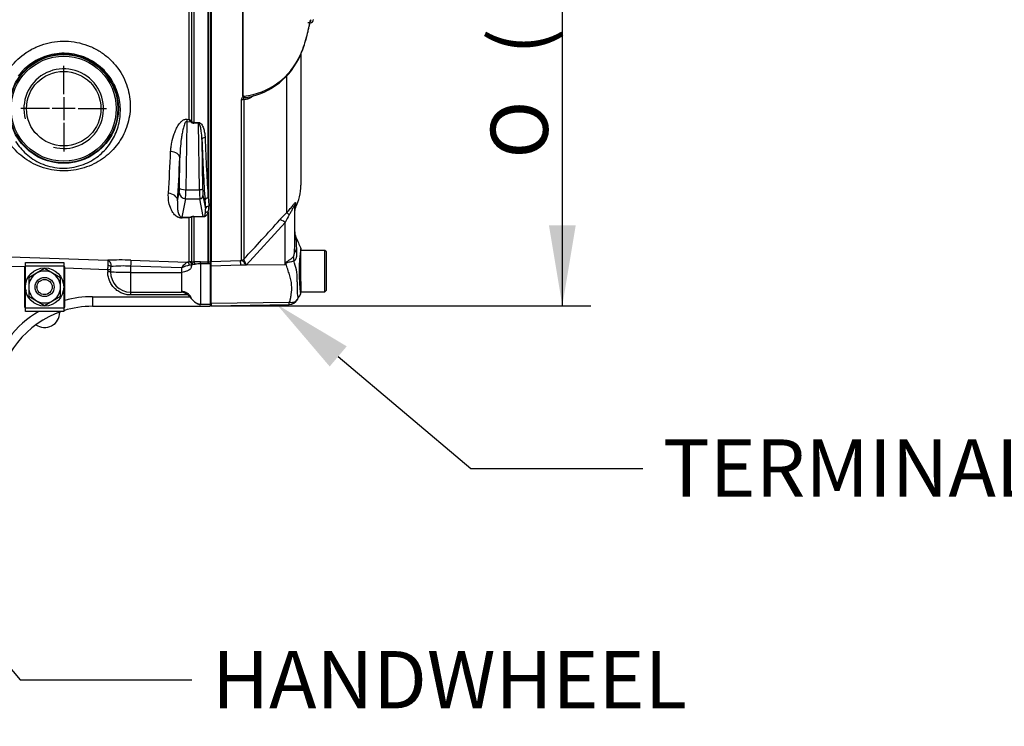
# Paper-space layout 'THR. F10' of a CAD drawing. Units: millimetres. Extents: x -21 to 210, y -8 to 297.
# Drawn here: x 80 to 111, y 67 to 89 of the extents above; entities that cross this region are included whole.
import ezdxf
from ezdxf import colors
from ezdxf.entities.mleader import LeaderData, LeaderLine
from ezdxf.enums import TextEntityAlignment as Align
from ezdxf.lldxf.tags import DXFTag
from ezdxf.math import Vec2, Vec3

# ---------------------------------------------------------------- set-up
doc = ezdxf.new("R2010")
doc.units = ezdxf.units.MM
for name, color, linetype in [('Default', 7, 'Continuous'), ('DV23_Default', 7, 'Continuous'), ('TT0-55-EARTH_M6-', 7, 'Continuous'), ('TT0-55-STD', 7, 'Continuous'), ('TT1-01-STD', 7, 'Continuous')]:
    doc.layers.add(name, color=color, linetype=linetype)
doc.styles.add('SEACAD_Arial', font='arial.ttf')
doc.styles.add('SEACAD_Solid_Edge_ANSI1_Symbols', font='semeca1.ttf')
tags = doc.linetypes.add('CENTER2', pattern=[28.575, 19.05, -3.175, 3.175, -3.175]).pattern_tags.tags
tags[10:11] = [DXFTag(74, 4), DXFTag(75, 0), DXFTag(340, '0'), DXFTag(46, 0.0), DXFTag(50, 0.0), DXFTag(44, 0.0), DXFTag(45, 0.0)]
tags[8:9] = [DXFTag(74, 4), DXFTag(75, 0), DXFTag(340, '0'), DXFTag(46, 0.0), DXFTag(50, 0.0), DXFTag(44, 0.0), DXFTag(45, 0.0)]
tags[6:7] = [DXFTag(74, 4), DXFTag(75, 0), DXFTag(340, '0'), DXFTag(46, 0.0), DXFTag(50, 0.0), DXFTag(44, 0.0), DXFTag(45, 0.0)]
tags[4:5] = [DXFTag(74, 4), DXFTag(75, 0), DXFTag(340, '0'), DXFTag(46, 0.0), DXFTag(50, 0.0), DXFTag(44, 0.0), DXFTag(45, 0.0)]
doc.dimstyles.new('ISO', dxfattribs={"dimtxt": 1.8, "dimasz": 2.52, "dimexe": 0.9, "dimexo": 0, "dimgap": 0.45, "dimtad": 1, "dimdec": 0, "dimlfac": 10, "dimdsep": 46, "dimtxsty": 'SEACAD_Arial', "dimblk1": '_SE_FILLED', "dimblk2": '_SE_FILLED', "dimsah": 1, "dimcen": 0.9, "dimadec": 0, "dimazin": 0, "dimtfac": 0.5, "dimtmove": 0, "dimatfit": 3, "dimfxl": 1, "dimarcsym": 0})

# ---------------------------------------------------------------- blocks, each defined once
blk = doc.blocks.new('SE27')
at = {"layer": 'DV23_Default', "color": 7, "linetype": 'CENTER2'}
for p, q in [((81.094, 86.909), (81.094, 87.803)), ((81.094, 86.819), (81.094, 86.099)), ((80.644, 86.459), (79.75, 86.459)), ((81.454, 86.459), (80.734, 86.459)), ((81.544, 86.459), (82.438, 86.459)), ((81.094, 86.009), (81.094, 85.115))]:
    blk.add_line(p, q, dxfattribs=at)
at = {"layer": 'TT0-55-EARTH_M6-', "color": 7, "linetype": 'Continuous'}
for p, q in [((79.894, 81.624), (81.094, 81.624)), ((79.894, 81.519), (79.894, 81.624)), ((81.094, 81.624), (81.094, 81.519)), ((79.894, 81.494), (79.859, 81.494)), ((79.859, 81.494), (79.859, 80.224)), ((79.894, 80.859), (79.894, 81.519)), ((79.894, 81.519), (81.094, 81.519)), ((80.494, 81.436), (80.244, 81.292)), ((80.744, 81.292), (80.494, 81.436)), ((81.094, 81.519), (81.094, 80.859)), ((81.129, 81.494), (81.094, 81.494)), ((81.129, 80.224), (81.129, 81.494)), ((80.244, 81.292), (79.994, 81.148)), ((79.994, 81.148), (79.994, 80.859)), ((80.994, 81.148), (80.744, 81.292)), ((80.994, 80.859), (80.994, 81.148)), ((79.894, 80.199), (79.894, 80.859)), ((79.912, 80.753), (79.914, 80.743)), ((79.994, 80.859), (79.994, 80.57)), ((80.994, 80.57), (80.994, 80.859)), ((81.094, 80.859), (81.094, 80.199)), ((79.994, 80.57), (80.244, 80.426)), ((80.244, 80.426), (80.494, 80.282)), ((80.494, 80.282), (80.744, 80.426)), ((80.744, 80.426), (80.994, 80.57)), ((79.859, 80.224), (79.894, 80.224)), ((81.094, 80.199), (79.894, 80.199)), ((79.894, 80.094), (79.894, 80.199)), ((81.094, 80.094), (79.894, 80.094)), ((80.97, 80.074), (80.97, 80.065)), ((81.094, 80.224), (81.129, 80.224)), ((81.094, 80.199), (81.094, 80.094))]:
    blk.add_line(p, q, dxfattribs=at)
for radius in [0.6, 0.3, 0.239, 0.238]:
    blk.add_circle((80.494, 80.859), radius, dxfattribs=at)
for centre, radius, start, end in [((80.494, 80.859), 0.5, 60, 120), ((80.494, 80.859), 0.5, 120, 180), ((80.494, 80.859), 0.5, 0, 60), ((80.494, 80.859), 0.5, 180, 240), ((80.494, 80.859), 0.5, 300, 0), ((80.494, 80.859), 0.5, 240, 300), ((80.494, 80.065), 0.476, 235.1489, 0)]:
    blk.add_arc(centre, radius, start, end, dxfattribs=at)
at = {"layer": 'TT0-55-STD', "color": 7, "linetype": 'Continuous'}
for p, q in [((85.724, 89.847), (85.724, 81.662)), ((86.718, 86.86), (86.718, 89.85)), ((86.722, 89.85), (86.722, 86.865)), ((88.841, 89.155), (88.763, 89.154)), ((88.669, 88.526), (88.695, 88.614)), ((88.698, 88.611), (88.71, 88.656)), ((88.699, 88.612), (88.714, 88.672)), ((88.521, 88.129), (88.593, 88.297)), ((88.544, 88.181), (88.544, 84.052)), ((88.104, 83.208), (88.104, 87.492)), ((86.681, 81.704), (86.681, 86.738)), ((86.748, 86.752), (86.748, 81.732)), ((88.372, 83.5), (88.372, 83.356)), ((88.344, 83.386), (88.344, 82.056)), ((88.049, 82.887), (86.823, 81.548)), ((88.049, 81.551), (88.049, 82.887)), ((88.544, 81.034), (88.544, 82.038)), ((89.294, 82.009), (88.544, 82.009)), ((89.294, 80.709), (89.294, 82.009)), ((89.344, 81.959), (89.294, 82.009)), ((89.344, 80.759), (89.344, 81.959)), ((85.694, 81.909), (85.724, 81.909)), ((85.724, 81.662), (86.638, 81.694)), ((85.724, 81.511), (85.724, 81.662)), ((86.638, 81.694), (86.686, 81.696)), ((86.686, 81.696), (86.681, 81.704)), ((86.748, 81.732), (86.749, 81.724)), ((86.642, 81.542), (85.724, 81.511)), ((85.724, 80.339), (85.724, 81.511)), ((88.049, 81.551), (86.642, 81.542)), ((86.823, 81.548), (86.642, 81.542)), ((88.049, 81.551), (88.057, 81.593)), ((88.544, 81.034), (88.544, 80.862)), ((88.544, 80.862), (88.544, 80.686)), ((88.544, 80.709), (89.294, 80.709)), ((89.294, 80.709), (89.344, 80.759)), ((88.174, 80.373), (85.724, 80.339)), ((85.724, 80.339), (85.724, 80.272)), ((85.724, 80.272), (88.177, 80.315))]:
    blk.add_line(p, q, dxfattribs=at)
for centre, radius, start, end in [((88.839, 89.255), 0.1, 271.1045, 359.8061), ((87.455, 88.812), 1.247, 335.6161, 346.7242), ((86.057, 89.329), 2.734, 338.3922, 345.2409), ((86.508, 89.038), 2.202, 276.3867, 336.4574), ((86.435, 89.062), 2.289, 281.3922, 335.9469), ((86.196, 89.278), 2.586, 334.3544, 338.3184), ((86.391, 87.115), 0.415, 322.0976, 322.9752), ((86.592, 87.058), 0.235, 302.4352, 303.9502), ((86.799, 86.946), 0.107, 239.6152, 244.676), ((86.842, 86.906), 0.105, 208.0203, 212.2661), ((87.044, 84.052), 1.5, 332.3396, 0), ((92.349, 78.995), 5.981, 135.2191, 138.409), ((88.594, 83.24), 0.25, 152.3396, 180), ((33.843, 131.3), 72.497, 316.86547, 318.18643), ((91.065, 81.435), 3.347, 149.7525, 154.2881), ((88.844, 82.624), 0.5, 180.0013, 203.8861), ((171.418, 118.303), 90.453, 203.37043, 203.61045), ((93.963, 81.336), 5.478, 172.2173, 187.3484), ((88.444, 82.038), 0.1, 359.9606, 18.281), ((86.036, 81.321), 0.819, 16.1048, 29.4911), ((80.819, 79.571), 7.797, 15.1713, 15.6952), ((74.918, 89.752), 15.481, 328.0117, 328.1699), ((86.852, 81.105), 1.575, 356.9941, 18.7239), ((90.633, 80.863), 2.214, 175.8607, 188.7075), ((88.171, 80.611), 0.297, 270.8029, 330.3609), ((88.444, 80.686), 0.1, 330.7452, 0.0319), ((87.873, 80.337), 0.303, 355.77, 6.9239)]:
    blk.add_arc(centre, radius, start, end, dxfattribs=at)
for centre, major_axis, ratio, start_param, end_param in [((88.761, 89.254), (-0.0017, 0.1), 0.99892, 4.058562, 4.677407), ((88.603, 88.639), (-0.0967, 0.0254), 0.719237, 3.132729, 3.400167), ((88.433, 88.171), (-0.0903, 0.043), 0.693119, 3.139668, 3.160677), ((88.433, 88.171), (-0.0903, 0.043), 0.693119, 3.160677, 3.574742), ((88.503, 88.333), (-0.093, 0.0367), 0.704524, 3.137589, 3.511602), ((86.677, 86.785), (0.1, 0), 0.462752, 4.748143, 5.497787), ((86.756, 86.834), (-0.0439, -0.024), 0.457143, 4.612805, 4.713546), ((88.594, 83.386), (0.25, 0), 0.98153, 2.658827, 3.141593), ((88.281, 83.036), (-0.177, 0.177), 0.075679, 0.162853, 0.992408), ((88.053, 82.793), (-0.187, 0.166), 0.28094, 4.980248, 6.122061), ((88.844, 82.056), (0.5, 0), 0.498357, 3.141593, 3.646601), ((86.647, 81.447), (-0.009, 0.25), 0.004338, 0.137312, 1.18238), ((86.677, 81.802), (0.1, 0), 0.989788, 4.748143, 5.497787), ((86.683, 81.795), (-0.0507, -0.0862), 0.968548, 0.582497, 1.289362), ((88.735, 81.71), (-0.313, 0.39), 0.764696, 0.810121, 1.085032), ((88.08, 81.404), (-0.442, 0.233), 0.320735, -1.383933, -1.352424)]:
    blk.add_ellipse(centre, major_axis=major_axis, ratio=ratio, start_param=start_param, end_param=end_param, dxfattribs=at)
for points, knots in [([(88.701, 88.633), (88.727, 88.73), (88.748, 88.817), (88.774, 88.931), (88.782, 88.967), (88.796, 89.032), (88.803, 89.063), (88.82, 89.143), (88.829, 89.183), (88.846, 89.238), (88.854, 89.252), (88.861, 89.252)], [0, 0, 0, 0, 0.25, 0.25, 0.375, 0.375, 0.5, 0.5, 0.75, 0.75, 1, 1, 1, 1]), ([(88.71, 88.656), (88.717, 88.682), (88.738, 88.762), (88.767, 88.889), (88.796, 89.02), (88.816, 89.115), (88.83, 89.172), (88.837, 89.194), (88.838, 89.196), (88.838, 89.196)], [0, 0, 0, 0, 0.0636989, 0.2265813, 0.3896241, 0.5502265, 0.6887261, 0.7929622, 0.8284629, 0.8284629, 0.8284629, 0.8284629]), ([(86.681, 86.738), (86.681, 86.761), (86.685, 86.783), (86.701, 86.813), (86.707, 86.823), (86.718, 86.836), (86.723, 86.84), (86.728, 86.85), (86.722, 86.855), (86.718, 86.86)], [0, 0, 0, 0, 0.5, 0.5, 0.75, 0.75, 0.875, 0.875, 1, 1, 1, 1]), ([(86.722, 86.865), (86.724, 86.866), (86.727, 86.867), (86.733, 86.867), (86.735, 86.866), (86.743, 86.863), (86.747, 86.86), (86.749, 86.856)], [0, 0, 0, 0, 0.25, 0.25, 0.5, 0.5, 1, 1, 1, 1]), ([(86.745, 86.854), (86.743, 86.857), (86.739, 86.86), (86.734, 86.862), (86.732, 86.863), (86.728, 86.864), (86.725, 86.865), (86.723, 86.863)], [0, 0, 0, 0, 0.5, 0.5, 0.75, 0.75, 1, 1, 1, 1]), ([(86.745, 86.854), (86.745, 86.849), (86.745, 86.844), (86.745, 86.835), (86.746, 86.83), (86.746, 86.818), (86.745, 86.809), (86.743, 86.793), (86.742, 86.785), (86.744, 86.768), (86.745, 86.76), (86.748, 86.752)], [0, 0, 0, 0, 0.125, 0.125, 0.25, 0.25, 0.5, 0.5, 0.75, 0.75, 1, 1, 1, 1]), ([(87.06, 86.866), (87.034, 86.847), (87.007, 86.83), (86.955, 86.798), (86.928, 86.783), (86.874, 86.76), (86.848, 86.751), (86.808, 86.745), (86.795, 86.744), (86.771, 86.745), (86.759, 86.748), (86.748, 86.752)], [0, 0, 0, 0, 0.25, 0.25, 0.5, 0.5, 0.75, 0.75, 0.875, 0.875, 1, 1, 1, 1]), ([(86.753, 86.849), (86.753, 86.84), (86.756, 86.833), (86.766, 86.821), (86.773, 86.817), (86.788, 86.812), (86.796, 86.81), (86.812, 86.808), (86.82, 86.808), (86.845, 86.808), (86.862, 86.81), (86.882, 86.814), (86.884, 86.814), (86.887, 86.815)], [0, 0, 0, 0, 0.0625, 0.0625, 0.125, 0.125, 0.1875, 0.1875, 0.25, 0.25, 0.375, 0.375, 0.3951938, 0.3951938, 0.3951938, 0.3951938]), ([(88.104, 83.208), (88.141, 83.245), (88.176, 83.282), (88.224, 83.338), (88.24, 83.356), (88.269, 83.393), (88.283, 83.41), (88.309, 83.443), (88.32, 83.458), (88.34, 83.483), (88.349, 83.492), (88.358, 83.502), (88.361, 83.504), (88.365, 83.507), (88.367, 83.508), (88.371, 83.508), (88.372, 83.505), (88.372, 83.5)], [0, 0, 0, 0, 0.25, 0.25, 0.375, 0.375, 0.5, 0.5, 0.625, 0.625, 0.75, 0.75, 0.8125, 0.8125, 0.875, 0.875, 1, 1, 1, 1]), ([(88.344, 83.386), (88.344, 83.395), (88.343, 83.403), (88.34, 83.408), (88.338, 83.409), (88.334, 83.407), (88.332, 83.405), (88.322, 83.393), (88.315, 83.38), (88.299, 83.351), (88.291, 83.335), (88.274, 83.303), (88.265, 83.286), (88.247, 83.253), (88.238, 83.236), (88.211, 83.187), (88.193, 83.154), (88.173, 83.121)], [0, 0, 0, 0, 0.125, 0.125, 0.1875, 0.1875, 0.25, 0.25, 0.375, 0.375, 0.5, 0.5, 0.625, 0.625, 0.75, 0.75, 1, 1, 1, 1]), ([(88.385, 82.424), (88.385, 82.424), (88.385, 82.423), (88.385, 82.421), (88.385, 82.419), (88.385, 82.41), (88.386, 82.402), (88.386, 82.379), (88.387, 82.365), (88.388, 82.332), (88.389, 82.313), (88.39, 82.27), (88.391, 82.246), (88.393, 82.194), (88.395, 82.165), (88.399, 82.075), (88.402, 82.008), (88.406, 81.935)], [0.5084968, 0.5084968, 0.5084968, 0.5084968, 0.53125, 0.53125, 0.5625, 0.5625, 0.625, 0.625, 0.6875, 0.6875, 0.75, 0.75, 0.8125, 0.8125, 0.875, 0.875, 1, 1, 1, 1]), ([(88.303, 81.805), (88.308, 81.811), (88.313, 81.82), (88.32, 81.839), (88.323, 81.849), (88.331, 81.88), (88.334, 81.902), (88.342, 81.967), (88.344, 82.011), (88.344, 82.056)], [0, 0, 0, 0, 0.125, 0.125, 0.25, 0.25, 0.5, 0.5, 1, 1, 1, 1]), ([(88.406, 81.935), (88.409, 81.88), (88.407, 81.827), (88.391, 81.769), (88.387, 81.758), (88.378, 81.737), (88.373, 81.727), (88.361, 81.71), (88.355, 81.702), (88.341, 81.689), (88.333, 81.684), (88.325, 81.68)], [0, 0, 0, 0, 0.5, 0.5, 0.625, 0.625, 0.75, 0.75, 0.875, 0.875, 1, 1, 1, 1]), ([(86.823, 81.548), (86.816, 81.557), (86.81, 81.567), (86.796, 81.584), (86.79, 81.593), (86.77, 81.617), (86.758, 81.633), (86.734, 81.659), (86.723, 81.67), (86.702, 81.687), (86.694, 81.693), (86.686, 81.696)], [0, 0, 0, 0, 0.125, 0.125, 0.25, 0.25, 0.5, 0.5, 0.75, 0.75, 1, 1, 1, 1]), ([(88.057, 81.593), (88.059, 81.6), (88.061, 81.607), (88.067, 81.62), (88.071, 81.626), (88.085, 81.643), (88.096, 81.653), (88.12, 81.67), (88.133, 81.678), (88.157, 81.694), (88.17, 81.702), (88.194, 81.718), (88.206, 81.726), (88.228, 81.742), (88.239, 81.749), (88.27, 81.773), (88.288, 81.789), (88.303, 81.805)], [0, 0, 0, 0, 0.0625, 0.0625, 0.125, 0.125, 0.25, 0.25, 0.375, 0.375, 0.5, 0.5, 0.625, 0.625, 0.75, 0.75, 1, 1, 1, 1]), ([(88.325, 81.68), (88.296, 81.664), (88.255, 81.652), (88.184, 81.637), (88.159, 81.633), (88.12, 81.625), (88.106, 81.622), (88.082, 81.611), (88.073, 81.6), (88.072, 81.587)], [0, 0, 0, 0, 0.5, 0.5, 0.75, 0.75, 0.875, 0.875, 1, 1, 1, 1]), ([(88.174, 80.373), (88.185, 80.392), (88.194, 80.412), (88.203, 80.437), (88.204, 80.443), (88.207, 80.453), (88.208, 80.458), (88.211, 80.474), (88.214, 80.485), (88.225, 80.538), (88.233, 80.583), (88.252, 80.721), (88.256, 80.82), (88.248, 80.952), (88.246, 80.979), (88.238, 81.032), (88.233, 81.059), (88.214, 81.139), (88.198, 81.193), (88.164, 81.302), (88.146, 81.358), (88.109, 81.471), (88.09, 81.529), (88.072, 81.587)], [0, 0, 0, 0, 0.0625, 0.0625, 0.078125, 0.078125, 0.09375, 0.09375, 0.125, 0.125, 0.25, 0.25, 0.5, 0.5, 0.5625, 0.5625, 0.625, 0.625, 0.75, 0.75, 0.875, 0.875, 1, 1, 1, 1]), ([(88.409, 80.435), (88.402, 80.428), (88.395, 80.421), (88.379, 80.408), (88.369, 80.401), (88.349, 80.39), (88.339, 80.385), (88.316, 80.377), (88.304, 80.374), (88.28, 80.369), (88.267, 80.368), (88.242, 80.366), (88.228, 80.367), (88.208, 80.368), (88.201, 80.369), (88.188, 80.371), (88.181, 80.372), (88.174, 80.373)], [0.136516, 0.136516, 0.136516, 0.136516, 0.25, 0.25, 0.375, 0.375, 0.5, 0.5, 0.625, 0.625, 0.75, 0.75, 0.875, 0.875, 0.9375, 0.9375, 1, 1, 1, 1]), ([(88.43, 80.465), (88.424, 80.455), (88.418, 80.446), (88.41, 80.437), (88.41, 80.436), (88.409, 80.435)], [0, 0, 0, 0, 0.125, 0.125, 0.136516, 0.136516, 0.136516, 0.136516]), ([(88.445, 80.528), (88.445, 80.528), (88.445, 80.528), (88.445, 80.528), (88.445, 80.527), (88.446, 80.527), (88.446, 80.526), (88.447, 80.525), (88.448, 80.524), (88.449, 80.521), (88.449, 80.519), (88.449, 80.511), (88.448, 80.506), (88.443, 80.488), (88.437, 80.476), (88.43, 80.465)], [0, 0, 0, 0, 0.007812, 0.007812, 0.015625, 0.03125, 0.0625, 0.0625, 0.125, 0.125, 0.25, 0.25, 0.5, 0.5, 1, 1, 1, 1])]:
    blk.add_open_spline(points, degree=3, knots=knots, dxfattribs=at)
blk.add_open_spline([(88.435, 80.474), (88.435, 80.474), (88.469, 80.532), (88.537, 80.647)], degree=3, dxfattribs=at)
at = {"layer": 'TT1-01-STD', "color": 7, "linetype": 'Continuous'}
for p, q in [((85.033, 86.121), (85.033, 90.104)), ((85.102, 90.045), (85.102, 86.073)), ((85.181, 89.971), (85.181, 86.028)), ((85.629, 83.657), (85.629, 89.932)), ((85.633, 89.932), (85.633, 83.657)), ((85.694, 89.932), (85.694, 81.648)), ((84.957, 86.048), (84.927, 83.914)), ((85.092, 86.032), (84.957, 86.048)), ((84.967, 86.128), (85.033, 86.121)), ((85.092, 86.032), (85.076, 86.054)), ((85.102, 86.073), (85.114, 86.058)), ((85.181, 86.028), (85.181, 86)), ((85.181, 86.028), (85.326, 86.028)), ((85.326, 86), (85.181, 86)), ((85.326, 86.028), (85.326, 86)), ((85.356, 83.914), (85.326, 86)), ((85.434, 85.493), (85.455, 83.94)), ((84.727, 83.966), (84.741, 84.919)), ((84.67, 83.57), (84.72, 83.824)), ((84.927, 83.914), (85.356, 83.914)), ((84.92, 83.631), (84.807, 83.054)), ((84.92, 83.631), (85.367, 83.631)), ((85.476, 83.072), (85.367, 83.631)), ((85.467, 83.728), (85.548, 83.314)), ((85.629, 81.65), (85.629, 83.215)), ((85.633, 83.215), (85.633, 81.65)), ((84.807, 83.054), (85.092, 83.063)), ((85.033, 83.026), (84.817, 83.02)), ((85.033, 81.65), (85.033, 83.026)), ((85.076, 83.057), (85.092, 83.063)), ((85.114, 83.049), (85.102, 83.044)), ((85.102, 83.044), (85.102, 81.647)), ((85.181, 83.06), (85.181, 83.072)), ((85.181, 83.072), (85.476, 83.072)), ((85.181, 83.06), (85.181, 81.645)), ((85.476, 83.06), (85.181, 83.06)), ((85.476, 83.06), (85.476, 83.072)), ((79.427, 81.806), (82.477, 81.699)), ((83.201, 81.703), (84.969, 81.64)), ((85.083, 81.65), (85.102, 81.647)), ((85.102, 81.647), (85.181, 81.645)), ((85.394, 81.587), (85.394, 81.65)), ((85.394, 81.65), (85.629, 81.65)), ((85.629, 81.587), (85.629, 81.65)), ((85.633, 81.65), (85.694, 81.648)), ((85.694, 81.648), (85.694, 81.584)), ((79.859, 81.491), (79.417, 81.507)), ((82.473, 81.4), (81.129, 81.447)), ((82.563, 81.402), (82.473, 81.4)), ((82.564, 81.34), (82.475, 81.338)), ((84.794, 81.458), (83.194, 81.514)), ((83.194, 81.514), (83.194, 81.32)), ((83.194, 81.32), (83.194, 80.697)), ((83.194, 81.32), (84.794, 81.32)), ((84.794, 81.458), (84.794, 81.32)), ((84.794, 81.32), (84.794, 80.726)), ((85.629, 81.587), (85.394, 81.587)), ((85.394, 81.587), (85.394, 80.312)), ((85.694, 81.584), (85.629, 81.587)), ((85.694, 81.584), (85.694, 80.312)), ((83.194, 80.697), (83.194, 80.609)), ((83.194, 80.697), (84.794, 80.697)), ((84.794, 80.726), (84.794, 80.697)), ((81.994, 80.554), (81.994, 80.254)), ((81.994, 80.554), (85.054, 80.554)), ((84.993, 80.609), (83.194, 80.609)), ((85.054, 80.554), (84.993, 80.609)), ((81.994, 80.254), (85.694, 80.254)), ((85.394, 80.312), (85.309, 80.326)), ((85.694, 80.312), (85.394, 80.312)), ((85.394, 80.312), (85.394, 80.299)), ((85.694, 80.312), (85.694, 80.254))]:
    blk.add_line(p, q, dxfattribs=at)
for radius in [1.716, 1.7, 1.65, 1.169]:
    blk.add_circle((81.094, 86.459), radius, dxfattribs=at)
for centre, radius, start, end in [((81.094, 86.459), 1.25, 255, 195), ((84.509, 85.303), 0.972, 52.3767, 57.3043), ((83.971, 85.395), 1.286, 30.7811, 34.3286), ((85.185, 86.149), 0.149, 231.5241, 268.442), ((85.186, 86.127), 0.0989, 223.5534, 266.8825), ((22.937, 87.773), 61.572, 356.30081, 357.51959), ((85.629, 83.53), 0.128, 88.4349, 90), ((126.18, 86.343), 40.637, 183.7897, 184.1612), ((85.03, 83.256), 0.52, 352.1523, 6.4083), ((85.629, 83.094), 0.121, 88.3427, 90), ((85.147, 83.355), 0.505, 343.9047, 4.4783), ((85.209, 82.827), 0.265, 119.9133, 131.318), ((85.165, 82.66), 0.389, 99.4041, 109.8009), ((85.18, 82.618), 0.454, 89.9631, 101.1875), ((85.181, 82.845), 0.215, 90.0594, 108.0192), ((82.881, 72.772), 8.936, 87.9504, 92.5885), ((84.879, 82.421), 0.786, 276.5602, 281.3374), ((85.055, 81.407), 0.244, 83.4563, 95.0313), ((85.049, 81.568), 0.0886, 2.3118, 67.5944), ((85.363, 78.437), 3.213, 89.4578, 93.2619), ((85.629, 81.549), 0.101, 88.0164, 90), ((83.263, 81.409), 0.79, 169.9231, 180.6775), ((82.967, 81.414), 0.404, 167.6852, 181.7434), ((83.202, 81.335), 0.638, 179.5177, 269.2327), ((82.98, 77.108), 4.411, 87.2248, 95.3055), ((85.267, 80.506), 1.063, 102.1283, 116.4471), ((85.145, 81.494), 0.0729, 97.3805, 113.7759), ((85.141, 81.507), 0.0642, 90.9148, 93.3393), ((85.143, 81.507), 0.0648, 87.6159, 92.6351), ((85.164, 81.949), 0.378, 267.2841, 278.8537), ((85.373, 80.567), 1.02, 88.8099, 98.4899), ((84.685, 80.183), 0.526, 54.1542, 78.0339), ((81.994, 77.254), 3.3, 90, 105.196), ((85.705, 81.026), 0.804, 222.5842, 240.4537), ((81.994, 77.254), 3.3, 120.6028, 164.2451), ((81.994, 77.254), 3, 108.7752, 174.253), ((81.994, 77.254), 3, 90, 107.4576), ((85.438, 80.587), 0.291, 243.6047, 261.2555)]:
    blk.add_arc(centre, radius, start, end, dxfattribs=at)
for centre, major_axis, ratio, start_param, end_param in [((84.957, 85.97), (0.035, 0.298), 0.03116, 1.01672, 1.310816), ((85.075, 86.021), (0.0738, 0.0675), 0.238489, 1.000758, 1.345247), ((85.092, 86.006), (0.0596, 0.0803), 0.15764, 0.989942, 1.361397), ((85.533, 85.493), (0.0999, 0.0038), 0.584594, 1.548709, 3.077041), ((85.845, 91.159), (0, -9.688), 0.052408, -0.946078, -0.672265), ((85.945, 91.159), (0, -9.588), 0.052954, -0.946078, -0.672265), ((84.441, 84.919), (0.3, -0.013), 0.634332, 0.067752, 1.563167), ((84.342, 91.159), (0, -9.833), 0.052408, 0.689016, 0.883199), ((84.37, 83.57), (-0.299, 0.019), 0.771242, 3.223905, 4.726486), ((84.717, 84.017), (0, -0.2), 0.052408, 0.261799, 1.308997), ((84.92, 83.824), (0.196, -0.038), 0.964691, 3.341629, 4.898879), ((84.927, 83.966), (0.2, -0.003), 0.258795, 3.195801, 4.716023), ((84.917, 84.017), (0, -0.4), 0.026204, 0.261799, 1.308997), ((85.356, 83.94), (0.1, 0.0014), 0.258795, 4.708755, 6.228977), ((85.371, 84.017), (0, -0.4), 0.039306, -1.308997, -0.261799), ((85.471, 84.017), (0, -0.3), 0.052408, -1.308997, -0.261799), ((85.367, 83.728), (0.0981, 0.0192), 0.964691, 4.525899, 6.083149), ((85.629, 83.579), (0.0998, 0.0066), 0.780867, 1.484641, 3.057716), ((85.629, 83.579), (-0.0998, -0.0066), 0.781756, 4.660961, 6.199159), ((85.846, 91.159), (0, -9.699), 0.052408, -0.673696, -0.628518), ((85.629, 83.132), (-0.0958, 0.0285), 0.820636, 4.916624, 5.955755), ((85.629, 83.132), (-0.0957, 0.0289), 0.816967, 4.954134, 5.958835), ((85.647, 83.314), (0.0997, 0.0072), 0.808174, 1.477652, 3.052611), ((84.807, 82.765), (-0.009, 0.3), 0.116973, -0.555988, -0.263652), ((85.075, 82.962), (-0.0342, 0.094), 0.716372, 5.458255, 5.802745), ((85.092, 82.967), (-0.0195, 0.0981), 0.588319, 5.585925, 5.957381), ((83.194, 81.504), (0.007, 0.2), 0.001848, 0.098924, 1.518469), ((84.965, 81.541), (-0.009, 0.0996), 0.785936, 4.685772, 6.124339), ((85.03, 81.551), (0.0151, -0.0989), 0.857869, 1.542137, 2.925412), ((85.075, 81.551), (0.0156, 0.0988), 0.698549, 5.030718, 6.125598), ((85.181, 81.546), (-0.0063, 0.0998), 0.449152, 4.987023, 6.144093), ((85.629, 81.551), (0.0037, 0.0999), 0.014107, 0.128317, 1.206839), ((83.194, 88.036), (0, -15.286), 0.052336, -1.121686, -1.117217), ((82.483, 81.498), (0.0966, -0.026), 0.483294, 0.55263, 1.682262), ((83.194, 81.357), (-0.7, 0), 0.052336, 0.45358, 1.570796)]:
    blk.add_ellipse(centre, major_axis=major_axis, ratio=ratio, start_param=start_param, end_param=end_param, dxfattribs=at)
for points, knots in [([(79.427, 87.758), (79.563, 87.936), (79.73, 88.094), (80.015, 88.285), (80.117, 88.342), (80.328, 88.438), (80.437, 88.477), (80.662, 88.537), (80.778, 88.558), (81.011, 88.581), (81.128, 88.582), (81.361, 88.566), (81.479, 88.548), (81.707, 88.494), (81.817, 88.458), (82.033, 88.367), (82.137, 88.312), (82.333, 88.189), (82.424, 88.119), (82.595, 87.966), (82.674, 87.882), (82.814, 87.706), (82.876, 87.614), (82.983, 87.422), (83.028, 87.321), (83.102, 87.117), (83.129, 87.014), (83.168, 86.809), (83.179, 86.706), (83.185, 86.5), (83.18, 86.397), (83.143, 86.099), (83.089, 85.91), (82.93, 85.551), (82.825, 85.386), (82.571, 85.087), (82.418, 84.952), (82.071, 84.728), (81.872, 84.637), (81.547, 84.548), (81.433, 84.527), (81.203, 84.503), (81.086, 84.5), (80.85, 84.515), (80.735, 84.532), (80.51, 84.584), (80.4, 84.62), (80.091, 84.747), (79.905, 84.861), (79.589, 85.126), (79.455, 85.278), (79.345, 85.446)], [0, 0, 0, 0, 0.0625, 0.0625, 0.09375, 0.09375, 0.125, 0.125, 0.15625, 0.15625, 0.1875, 0.1875, 0.21875, 0.21875, 0.25, 0.25, 0.28125, 0.28125, 0.3125, 0.3125, 0.34375, 0.34375, 0.375, 0.375, 0.40625, 0.40625, 0.4375, 0.4375, 0.46875, 0.46875, 0.5, 0.5, 0.5625, 0.5625, 0.625, 0.625, 0.6875, 0.6875, 0.75, 0.75, 0.78125, 0.78125, 0.8125, 0.8125, 0.84375, 0.84375, 0.875, 0.875, 0.9375, 0.9375, 1, 1, 1, 1]), ([(79.583, 85.432), (79.672, 85.288), (79.782, 85.157), (80.045, 84.923), (80.2, 84.82), (80.466, 84.703), (80.561, 84.669), (80.759, 84.62), (80.86, 84.603), (81.071, 84.588), (81.174, 84.591), (81.378, 84.613), (81.478, 84.633), (81.761, 84.714), (81.93, 84.796), (82.222, 84.993), (82.349, 85.11), (82.56, 85.365), (82.647, 85.505), (82.782, 85.808), (82.829, 85.967), (82.878, 86.302), (82.88, 86.479), (82.842, 86.743), (82.823, 86.831), (82.77, 87.008), (82.736, 87.097), (82.612, 87.356), (82.501, 87.518), (82.217, 87.807), (82.051, 87.928), (81.77, 88.065), (81.673, 88.102), (81.473, 88.159), (81.37, 88.178), (81.161, 88.199), (81.057, 88.2), (80.85, 88.184), (80.746, 88.167), (80.546, 88.115), (80.449, 88.081), (80.262, 87.996), (80.172, 87.945), (79.922, 87.774), (79.778, 87.633), (79.661, 87.476)], [0, 0, 0, 0, 0.0625, 0.0625, 0.125, 0.125, 0.15625, 0.15625, 0.1875, 0.1875, 0.21875, 0.21875, 0.25, 0.25, 0.3125, 0.3125, 0.375, 0.375, 0.4375, 0.4375, 0.5, 0.5, 0.5625, 0.5625, 0.59375, 0.59375, 0.625, 0.625, 0.6875, 0.6875, 0.75, 0.75, 0.78125, 0.78125, 0.8125, 0.8125, 0.84375, 0.84375, 0.875, 0.875, 0.90625, 0.90625, 0.9375, 0.9375, 1, 1, 1, 1]), ([(84.451, 85.109), (84.454, 85.155), (84.458, 85.202), (84.469, 85.296), (84.477, 85.344), (84.505, 85.486), (84.531, 85.58), (84.582, 85.72), (84.601, 85.766), (84.645, 85.859), (84.67, 85.905), (84.714, 85.971), (84.729, 85.992), (84.764, 86.033), (84.783, 86.053), (84.816, 86.08), (84.827, 86.088), (84.851, 86.103), (84.864, 86.11), (84.892, 86.121), (84.907, 86.125), (84.937, 86.13), (84.952, 86.13), (84.967, 86.128)], [0, 0, 0, 0, 0.125, 0.125, 0.25, 0.25, 0.5, 0.5, 0.625, 0.625, 0.75, 0.75, 0.8125, 0.8125, 0.875, 0.875, 0.90625, 0.90625, 0.9375, 0.9375, 0.96875, 0.96875, 1, 1, 1, 1]), ([(84.957, 86.048), (84.95, 86.05), (84.943, 86.049), (84.931, 86.043), (84.926, 86.039), (84.913, 86.025), (84.907, 86.014), (84.889, 85.98), (84.88, 85.957), (84.856, 85.886), (84.845, 85.838), (84.824, 85.742), (84.815, 85.694), (84.799, 85.597), (84.792, 85.548), (84.773, 85.402), (84.763, 85.305), (84.748, 85.112), (84.743, 85.015), (84.741, 84.919)], [0, 0, 0, 0, 0.015625, 0.015625, 0.03125, 0.03125, 0.0625, 0.0625, 0.125, 0.125, 0.25, 0.25, 0.375, 0.375, 0.5, 0.5, 0.75, 0.75, 1, 1, 1, 1]), ([(85.326, 86.028), (85.333, 86.028), (85.34, 86.027), (85.353, 86.023), (85.359, 86.021), (85.376, 86.012), (85.386, 86.004), (85.412, 85.978), (85.426, 85.958), (85.449, 85.917), (85.459, 85.896), (85.477, 85.854), (85.484, 85.832), (85.504, 85.768), (85.513, 85.725), (85.527, 85.638), (85.532, 85.595), (85.533, 85.551)], [0, 0, 0, 0, 0.03125, 0.03125, 0.0625, 0.0625, 0.125, 0.125, 0.25, 0.25, 0.375, 0.375, 0.5, 0.5, 0.75, 0.75, 1, 1, 1, 1]), ([(85.434, 85.493), (85.431, 85.58), (85.425, 85.668), (85.406, 85.798), (85.399, 85.842), (85.382, 85.907), (85.376, 85.928), (85.364, 85.959), (85.359, 85.969), (85.35, 85.984), (85.346, 85.989), (85.34, 85.995), (85.338, 85.996), (85.332, 85.999), (85.329, 86), (85.326, 86)], [0, 0, 0, 0, 0.5, 0.5, 0.75, 0.75, 0.875, 0.875, 0.9375, 0.9375, 0.96875, 0.96875, 0.984375, 0.984375, 1, 1, 1, 1]), ([(84.817, 83.02), (84.801, 83.019), (84.786, 83.02), (84.755, 83.025), (84.74, 83.028), (84.713, 83.036), (84.7, 83.042), (84.676, 83.053), (84.665, 83.059), (84.633, 83.079), (84.615, 83.093), (84.583, 83.122), (84.569, 83.138), (84.529, 83.185), (84.508, 83.218), (84.471, 83.286), (84.456, 83.32), (84.416, 83.425), (84.399, 83.497), (84.379, 83.645), (84.376, 83.722), (84.381, 83.801)], [0, 0, 0, 0, 0.03125, 0.03125, 0.0625, 0.0625, 0.09375, 0.09375, 0.125, 0.125, 0.1875, 0.1875, 0.25, 0.25, 0.375, 0.375, 0.5, 0.5, 0.75, 0.75, 1, 1, 1, 1]), ([(84.67, 83.57), (84.66, 83.476), (84.66, 83.386), (84.677, 83.254), (84.685, 83.211), (84.706, 83.147), (84.715, 83.126), (84.734, 83.095), (84.741, 83.085), (84.757, 83.07), (84.763, 83.065), (84.78, 83.057), (84.794, 83.053), (84.807, 83.054)], [0, 0, 0, 0, 0.5, 0.5, 0.75, 0.75, 0.875, 0.875, 0.9375, 0.9375, 0.96875, 0.96875, 1, 1, 1, 1]), ([(85.629, 83.215), (85.624, 83.2), (85.619, 83.184), (85.605, 83.154), (85.596, 83.139), (85.581, 83.117), (85.575, 83.11), (85.562, 83.097), (85.555, 83.09), (85.538, 83.078), (85.528, 83.072), (85.504, 83.063), (85.491, 83.06), (85.476, 83.06)], [0, 0, 0, 0, 0.25, 0.25, 0.5, 0.5, 0.625, 0.625, 0.75, 0.75, 0.875, 0.875, 1, 1, 1, 1]), ([(85.476, 83.072), (85.482, 83.072), (85.488, 83.073), (85.496, 83.077), (85.499, 83.079), (85.508, 83.086), (85.512, 83.091), (85.522, 83.105), (85.527, 83.115), (85.538, 83.144), (85.543, 83.164), (85.546, 83.184)], [0, 0, 0, 0, 0.0625, 0.0625, 0.125, 0.125, 0.25, 0.25, 0.5, 0.5, 1, 1, 1, 1]), ([(82.477, 81.699), (82.484, 81.698), (82.49, 81.696), (82.502, 81.69), (82.508, 81.686), (82.52, 81.675), (82.526, 81.669), (82.537, 81.655), (82.542, 81.647), (82.557, 81.62), (82.564, 81.599), (82.573, 81.552), (82.575, 81.527), (82.572, 81.5)], [0, 0, 0, 0, 0.125, 0.125, 0.25, 0.25, 0.375, 0.375, 0.5, 0.5, 0.75, 0.75, 1, 1, 1, 1]), ([(82.485, 81.547), (82.493, 81.59), (82.493, 81.627), (82.488, 81.68), (82.482, 81.696), (82.477, 81.699)], [0, 0, 0, 0, 0.5, 0.5, 1, 1, 1, 1]), ([(84.794, 81.458), (84.829, 81.5), (84.862, 81.544), (84.922, 81.612), (84.948, 81.636), (84.969, 81.64)], [0, 0, 0, 0, 0.5, 0.5, 1, 1, 1, 1]), ([(83.194, 80.609), (83.17, 80.609), (83.146, 80.61), (83.099, 80.615), (83.075, 80.619), (83.005, 80.633), (82.96, 80.647), (82.873, 80.684), (82.831, 80.707), (82.754, 80.761), (82.718, 80.791), (82.668, 80.842), (82.652, 80.86), (82.623, 80.898), (82.609, 80.917), (82.571, 80.976), (82.549, 81.018), (82.522, 81.084), (82.514, 81.106), (82.501, 81.152), (82.495, 81.174), (82.481, 81.244), (82.476, 81.29), (82.475, 81.338)], [0, 0, 0, 0, 0.0625, 0.0625, 0.125, 0.125, 0.25, 0.25, 0.375, 0.375, 0.5, 0.5, 0.5625, 0.5625, 0.625, 0.625, 0.75, 0.75, 0.8125, 0.8125, 0.875, 0.875, 1, 1, 1, 1]), ([(85.135, 81.567), (85.135, 81.567), (85.126, 81.558), (85.114, 81.543), (85.104, 81.515), (85.099, 81.493), (85.096, 81.475), (85.09, 81.453), (85.078, 81.426), (85.044, 81.398), (84.997, 81.371), (84.939, 81.349), (84.876, 81.333), (84.824, 81.32), (84.794, 81.32)], [0, 0, 0, 0, 0.000164, 0.100148, 0.15014, 0.187634, 0.200132, 0.212629, 0.300115, 0.400099, 0.600066, 0.680053, 0.800033, 1, 1, 1, 1]), ([(85.115, 81.561), (85.112, 81.56), (85.109, 81.558), (85.104, 81.556), (85.101, 81.554), (85.098, 81.553), (85.097, 81.553), (85.096, 81.552), (85.095, 81.552), (85.094, 81.551), (85.092, 81.551), (85.089, 81.55), (85.086, 81.549), (85.072, 81.547), (85.059, 81.546), (85.044, 81.545)], [0, 0, 0, 0, 0.125, 0.125, 0.25, 0.25, 0.28125, 0.28125, 0.3125, 0.3125, 0.375, 0.375, 0.5, 0.5, 1, 1, 1, 1]), ([(85.113, 80.482), (85.11, 80.487), (85.104, 80.498), (85.098, 80.511), (85.094, 80.522), (85.086, 80.54), (85.07, 80.57), (85.033, 80.62), (84.987, 80.662), (84.931, 80.694), (84.872, 80.718), (84.823, 80.726), (84.794, 80.726)], [0, 0, 0, 0, 0.039259, 0.081644, 0.095773, 0.109901, 0.208801, 0.32183, 0.547886, 0.638309, 0.773943, 1, 1, 1, 1]), ([(85.113, 80.482), (85.108, 80.487), (85.103, 80.493), (85.092, 80.504), (85.088, 80.511), (85.074, 80.53), (85.065, 80.542), (85.054, 80.554)], [0, 0, 0, 0, 0.25, 0.25, 0.5, 0.5, 1, 1, 1, 1])]:
    blk.add_open_spline(points, degree=3, knots=knots, dxfattribs=at)
blk.add_open_spline([(82.563, 81.402), (82.564, 81.371), (82.564, 81.34)], degree=2, dxfattribs=at)
blk = doc.blocks.new('DMBLK142')
at = {"layer": 'Default', "linetype": 'Continuous'}
for points in [[(97.17, 99.527), (96.75, 102.047), (96.33, 99.527)], [(97.17, 82.792), (96.33, 82.792), (96.75, 80.272)]]:
    blk.add_hatch(color=7, dxfattribs=at).paths.add_polyline_path(points)
at = {"layer": 'Default', "color": 7, "linetype": 'Continuous'}
for p, q in [((85.724, 102.047), (97.65, 102.047)), ((96.75, 102.047), (96.75, 80.272)), ((85.724, 80.272), (97.65, 80.272))]:
    blk.add_line(p, q, dxfattribs=at)
for s, style, p in [(')', 'SEACAD_Arial', (94.5, 96.607)), ('8.57"', 'SEACAD_Arial', (94.5, 89.876)), ('218', 'SEACAD_Arial', (92.34, 89.876)), ('(', 'SEACAD_Arial', (94.5, 88.154)), ('O', 'SEACAD_Solid_Edge_ANSI1_Symbols', (94.5, 84.89))]:
    blk.add_text(s, height=1.8, rotation=90, dxfattribs=dict(at, style=style)).set_placement(p, align=Align.TOP_LEFT)
blk = doc.blocks.new('_SE_FILLED')
at = {"color": 0}
blk.add_line((0, 0), (-1, 0), dxfattribs=at)
blk.add_solid([(0, 0), (-1, -0.1665), (-1, 0.1665), (0, 0)], dxfattribs=at)

psp = doc.layouts.new('THR. F10')

# ---------------------------------------------------------------- block references
at = {"layer": 'Default'}
psp.add_blockref('SE27', (0, 0), dxfattribs=at)

# ---------------------------------------------------------------- dimensions: what is measured, and where the dimension line sits
at = {"layer": 'Default', "color": 7, "linetype": 'Continuous'}
dim = psp.add_linear_dim(base=(96.75, 102.047), p1=(85.724, 102.047), p2=(85.724, 80.272), angle=270, text='\\A1;%%C <>', dimstyle='ISO', override={"dimpost": '\\X'}, dxfattribs=at)
dim.commit()
dim.dimension.update_dxf_attribs({"geometry": 'DMBLK142', "text_midpoint": (96.75, 91.159), "dimtype": 161})

# ---------------------------------------------------------------- leaders
ml = psp.add_multileader_mtext('Standard', dxfattribs=at)
ml.set_content('{\\pxsm0.9;\\fArial|b0||i0||c0|p34;\\W1.;HANDWHEEL\\P}', color=256)
ml.set_leader_properties()
ml.build(insert=Vec2(0, 0))
ml.multileader.update_dxf_attribs({"dogleg_length": 5.4, "arrow_head_size": 2.52})
ctx = ml.context
ctx.base_point, ctx.char_height, ctx.arrow_head_size, ctx.landing_gap_size = Vec3(85.122, 68.529), 1.8, 2.52, 0.63
notes = []
notes.append((ctx, [(0, (1, 1, 0), (79.722, 68.529), (1, 0), 5.4, [(0, [(68.705, 81.667)], 0, [])])]))
ctx.mtext.insert = Vec3(85.752, 69.429)
ml = psp.add_multileader_mtext('Standard', dxfattribs=at)
ml.set_content('{\\pxsm0.9;\\fArial|b0||i0||c0|p34;\\W1.;TERMINAL COVER\\P}', color=256)
ml.set_leader_properties()
ml.build(insert=Vec2(0, 0))
ml.multileader.update_dxf_attribs({"dogleg_length": 5.4, "arrow_head_size": 2.52})
ctx = ml.context
ctx.base_point, ctx.char_height, ctx.arrow_head_size, ctx.landing_gap_size = Vec3(99.275, 75.16), 1.8, 2.52, 0.63
notes.append((ctx, [(0, (1, 1, 0), (93.875, 75.16), (1, 0), 5.4, [(0, [(87.789, 80.308)], 0, [])])]))
ctx.mtext.insert = Vec3(99.905, 76.075)
for ctx, leaders in notes:
    for number, flags, end, landing, length, lines in leaders:
        leader = LeaderData()
        leader.index, (leader.has_last_leader_line, leader.has_dogleg_vector, leader.attachment_direction) = number, flags
        leader.last_leader_point, leader.dogleg_vector, leader.dogleg_length = Vec3(end), Vec3(landing), length
        for number, points, colour, breaks in lines:
            line = LeaderLine()
            line.index, line.vertices, line.color, line.breaks = number, Vec3.list(points), colors.encode_raw_color(colour), breaks
            leader.lines.append(line)
        ctx.leaders.append(leader)

doc.saveas('drawing.dxf')
